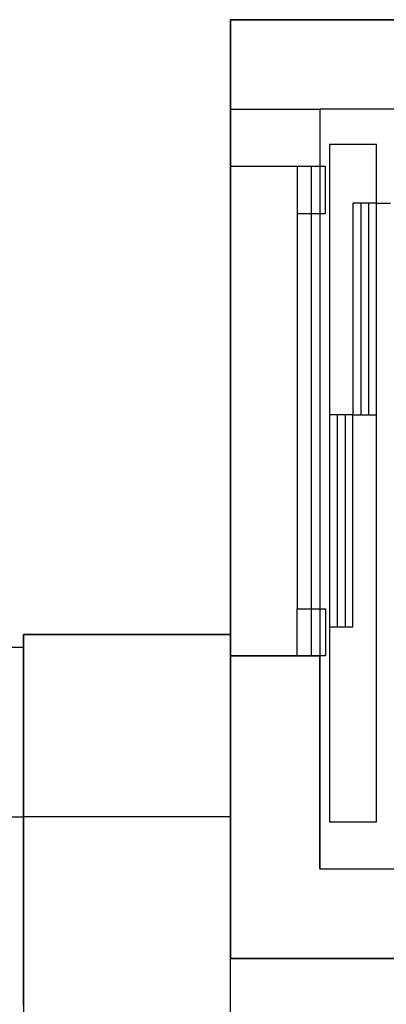
# Model space of a CAD drawing. Extents: x -13256 to 42150, y -2421 to 48120.
# Drawn here: x 2301 to 3080, y 6517 to 8610 of the extents above; entities that cross this region are included whole.
import ezdxf

# ---------------------------------------------------------------- set-up
doc = ezdxf.new("R2010")
doc.units = 0
for name, color, linetype in [('X-3017-BF$0$143 WHARF_E0_01 EXISTING BASMENT PLAN$0$A_EXISTING', 8, 'CONTINUOUS'), ('X-3017-BF$0$A_BLOCKWORK', 8, 'CONTINUOUS'), ('X-3017-BF$0$A_JOINERY', 11, 'CONTINUOUS'), ('X-3017-BF$0$A_LIFT SHAFT ACTUAL', 11, 'CONTINUOUS'), ('X-3017-BF$0$A_PROPOSED', 11, 'CONTINUOUS'), ('X-XREF', 7, 'CONTINUOUS')]:
    doc.layers.add(name, color=color, linetype=linetype)

# ---------------------------------------------------------------- blocks, each defined once
blk = doc.blocks.new('X-3017-BF')
at = {"layer": 'X-3017-BF$0$143 WHARF_E0_01 EXISTING BASMENT PLAN$0$A_EXISTING'}
for p, q in [((2309, 6915.6), (2309, 7303.1)), ((2309, 7303.1), (2749, 7303.1)), ((2749, 7303), (2309, 7303)), ((2309, 7303), (2309, 470.6)), ((2749, 7303.1), (2749, 6915.6)), ((2749, 470.6), (2749, 7303)), ((2309, 7275.6), (434, 7275.6)), ((2309, 6915.6), (2309, 7275.6)), ((9, 6915.6), (2309, 6915.6)), ((2309, 6915.6), (2309, 470.6)), ((2749, 6915.6), (2309, 6915.6))]:
    blk.add_line(p, q, dxfattribs=at)
at = {"layer": 'X-3017-BF$0$A_BLOCKWORK'}
for p, q in [((2749, 6614.7), (2749, 8609.7)), ((2749, 8609.7), (5059, 8609.7)), ((4869, 8419.7), (2939, 8419.7)), ((2939, 8419.7), (2939, 6804.7)), ((2939, 6804.7), (4869, 6804.7)), ((5059, 6614.7), (2749, 6614.7))]:
    blk.add_line(p, q, dxfattribs=at)
at = {"layer": 'X-3017-BF$0$A_JOINERY'}
for p, q in [((4869, 8419.7), (2939, 8419.7)), ((2939, 8419.7), (2939, 8297.7)), ((3059, 8344.7), (2959, 8344.7)), ((2959, 8344.7), (2959, 6904.7)), ((3059, 6904.7), (3059, 8344.7)), ((2939, 8297.7), (2749, 8297.7)), ((2950.5, 8297.7), (2890.5, 8297.7)), ((2890.5, 8297.7), (2890.5, 8197.7)), ((2920.5, 8297.7), (2920.5, 7257.7)), ((2950.5, 8197.7), (2950.5, 8297.7)), ((3059, 8219.7), (3009, 8219.7)), ((3009, 8219.7), (3009, 7769.7)), ((3025.7, 8219.7), (3025.7, 7769.7)), ((3042.4, 8219.7), (3042.4, 7769.7)), ((3059, 7769.7), (3059, 8219.7)), ((3059, 8219.7), (3089, 8219.7)), ((2890.5, 8197.7), (2890.5, 7357.7)), ((2890.5, 8197.7), (2950.5, 8197.7)), ((3009, 7769.7), (2959, 7769.7)), ((2959, 7769.7), (2959, 7319.7)), ((2975.7, 7769.7), (2975.7, 7319.7)), ((2992.4, 7769.7), (2992.4, 7319.7)), ((3009, 7319.7), (3009, 7769.7)), ((3009, 7769.7), (3059, 7769.7)), ((2890.5, 7257.7), (2890.5, 7357.7)), ((2890.5, 7357.7), (2950.5, 7357.7)), ((2950.5, 7357.7), (2950.5, 7257.7)), ((2959, 7319.7), (3009, 7319.7)), ((2749, 7257.7), (2939, 7257.7)), ((2950.5, 7257.7), (2890.5, 7257.7)), ((2939, 7257.7), (2939, 6804.7)), ((2959, 6904.7), (3059, 6904.7)), ((2939, 6804.7), (4869, 6804.7))]:
    blk.add_line(p, q, dxfattribs=at)
at = {"layer": 'X-3017-BF$0$A_LIFT SHAFT ACTUAL'}
for p, q in [((5059, 8609.7), (2749, 8609.7)), ((2749, 8609.7), (2749, 6614.7)), ((2749, 8297.7), (2749, 8419.7)), ((2749, 8419.7), (2939, 8419.7)), ((4869, 8419.7), (2939, 8419.7)), ((2939, 8419.7), (2939, 6804.7)), ((2939, 8419.7), (2939, 8297.7)), ((2939, 8297.7), (2749, 8297.7)), ((2939, 7257.7), (2749, 7257.7)), ((2939, 6804.7), (2939, 7257.7)), ((2939, 6804.7), (4869, 6804.7)), ((2749, 6614.7), (5059, 6614.7))]:
    blk.add_line(p, q, dxfattribs=at)
at = {"layer": 'X-3017-BF$0$A_PROPOSED'}
blk.add_line((2309, 6514.7), (2309, 6915.6), dxfattribs=at)

msp = doc.modelspace()

# ---------------------------------------------------------------- block references
at = {"layer": 'X-XREF'}
msp.add_blockref('X-3017-BF', (0, 0), dxfattribs=at)

doc.saveas('drawing.dxf')
